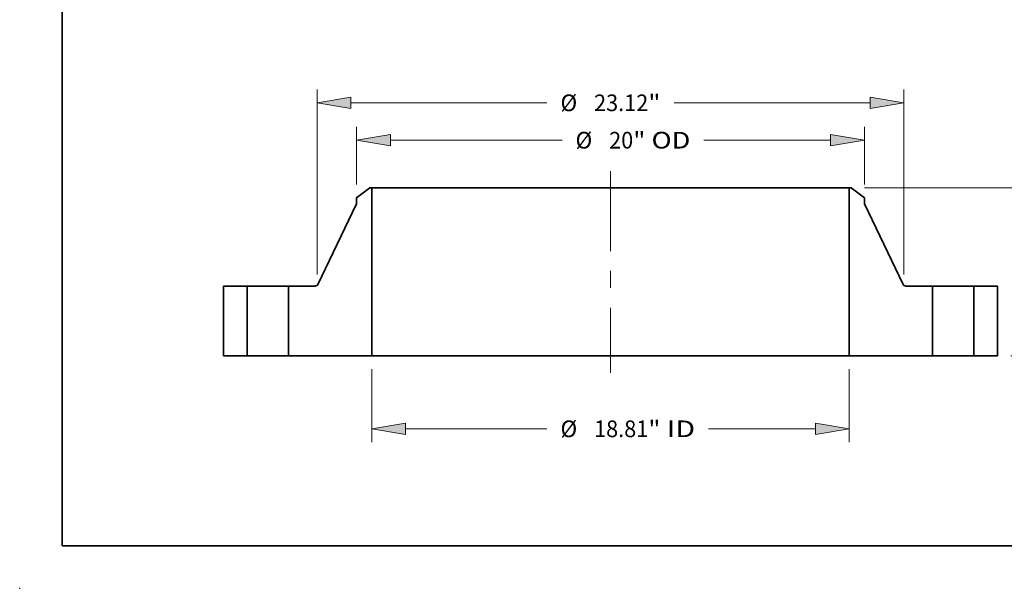
# Model space of a CAD drawing. Extents: x 0 to 10.8, y 0 to 8.3.
# Drawn here: x 0 to 5.8, y 0 to 3.4 of the extents above; entities that cross this region are included whole.
import ezdxf
from ezdxf.enums import TextEntityAlignment as Align

# ---------------------------------------------------------------- set-up
doc = ezdxf.new("R2010")
doc.units = 0
doc.header["$MEASUREMENT"] = 0
doc.linetypes.add('DASHDOT', pattern=[18.5, 12, -3, 0.5, -3])
doc.layers.get('0').update_dxf_attribs({"lineweight": 13})
doc.layers.add('1', color=7, linetype='Continuous', lineweight=13)
doc.styles.get("Standard").update_dxf_attribs({"font": 'isocp.shx'})

# ---------------------------------------------------------------- blocks, each defined once
blk = doc.blocks.new('BLOCK15')
at = {"color": 7, "lineweight": 13, "ltscale": 0.03937}
for p, q in [((-9.406, -0.525), (-9.406, -3.397)), ((9.406, -0.525), (9.406, -3.397)), ((-8.073, -2.872), (-2.502, -2.872)), ((3.866, -2.872), (8.073, -2.872))]:
    blk.add_line(p, q, dxfattribs=at)
for points in [[(-8.073, -2.649), (-9.406, -2.872), (-8.073, -3.094)], [(8.073, -3.094), (9.406, -2.872), (8.073, -2.649)]]:
    blk.add_lwpolyline(points, close=True, dxfattribs=at)
for points in [[(-8.073, -2.649), (-9.406, -2.872), (-8.073, -2.649), (-8.073, -3.094)], [(8.073, -3.094), (9.406, -2.872), (8.073, -3.094), (8.073, -2.649)]]:
    blk.add_solid(points, dxfattribs=at)
for s, height, p, p2 in [('%%c', 0.6562, (-1.969, -3.2), (-1.313, -3.2)), ('18.81', 0.6562, (-0.646, -3.2), (1.488, -3.2)), ('"', 0.656, (1.488, -3.2), (1.969, -3.2)), (' ID', 0.6562, (1.969, -3.2), (3.332, -3.2))]:
    blk.add_text(s, height=height, dxfattribs=at).set_placement(p, p2, align=Align.FIT)
blk = doc.blocks.new('BLOCK16')
at = {"color": 7, "lineweight": 13, "ltscale": 0.03937}
for p, q in [((-10, 6.75), (-10, 9.022)), ((10, 6.75), (10, 9.022)), ((-8.667, 8.497), (-1.909, 8.497)), ((3.68, 8.497), (8.667, 8.497))]:
    blk.add_line(p, q, dxfattribs=at)
for points in [[(-8.667, 8.719), (-10, 8.497), (-8.667, 8.275)], [(8.667, 8.275), (10, 8.497), (8.667, 8.719)]]:
    blk.add_lwpolyline(points, close=True, dxfattribs=at)
for points in [[(-8.667, 8.719), (-10, 8.497), (-8.667, 8.719), (-8.667, 8.275)], [(8.667, 8.275), (10, 8.497), (8.667, 8.275), (8.667, 8.719)]]:
    blk.add_solid(points, dxfattribs=at)
for s, height, p, p2 in [('%%c', 0.6562, (-1.376, 8.169), (-0.72, 8.169)), ('20', 0.6562, (-0.053, 8.169), (0.895, 8.169)), ('"', 0.656, (0.895, 8.169), (1.376, 8.169)), (' OD', 0.6562, (1.376, 8.169), (3.146, 8.169))]:
    blk.add_text(s, height=height, dxfattribs=at).set_placement(p, p2, align=Align.FIT)
blk = doc.blocks.new('BLOCK17')
at = {"color": 7, "lineweight": 13, "ltscale": 0.03937}
for p, q in [((-11.56, 3.206), (-11.56, 10.495)), ((11.56, 3.206), (11.56, 10.495)), ((-10.227, 9.971), (-2.502, 9.971)), ((2.502, 9.971), (10.227, 9.971))]:
    blk.add_line(p, q, dxfattribs=at)
for points in [[(-10.227, 10.193), (-11.56, 9.971), (-10.227, 9.748)], [(10.227, 9.748), (11.56, 9.971), (10.227, 10.193)]]:
    blk.add_lwpolyline(points, close=True, dxfattribs=at)
for points in [[(-10.227, 10.193), (-11.56, 9.971), (-10.227, 10.193), (-10.227, 9.748)], [(10.227, 9.748), (11.56, 9.971), (10.227, 9.748), (10.227, 10.193)]]:
    blk.add_solid(points, dxfattribs=at)
for s, height, p, p2 in [('%%c', 0.6562, (-1.969, 9.642), (-1.313, 9.642)), ('23.12', 0.6562, (-0.646, 9.642), (1.488, 9.642)), ('"', 0.656, (1.488, 9.642), (1.969, 9.642))]:
    blk.add_text(s, height=height, dxfattribs=at).set_placement(p, p2, align=Align.FIT)
blk = doc.blocks.new('BLOCK19')
at = {"color": 7, "lineweight": 13, "ltscale": 0.03937}
for p, q in [((10.01, 6.62), (22.192, 6.62)), ((21.667, 4.171), (21.667, 5.287)), ((21.667, 1.333), (21.667, 2.449)), ((15.775, 0), (22.192, 0))]:
    blk.add_line(p, q, dxfattribs=at)
for points in [[(21.889, 5.287), (21.667, 6.62), (21.444, 5.287)], [(21.444, 1.333), (21.667, 0), (21.889, 1.333)]]:
    blk.add_lwpolyline(points, close=True, dxfattribs=at)
for points in [[(21.889, 5.287), (21.667, 6.62), (21.889, 5.287), (21.444, 5.287)], [(21.444, 1.333), (21.667, 0), (21.444, 1.333), (21.889, 1.333)]]:
    blk.add_solid(points, dxfattribs=at)
for s, height, p, p2 in [('6.62', 0.6562, (20.596, 2.982), (22.256, 2.982)), ('"', 0.656, (22.256, 2.982), (22.737, 2.982))]:
    blk.add_text(s, height=height, dxfattribs=at).set_placement(p, p2, align=Align.FIT)
blk = doc.blocks.new('BLOCK20')
at = {"color": 7, "lineweight": 5, "ltscale": 0.03937}
for p, q in [((-15.25, 0), (-15.25, 2.75)), ((-15.25, 2.75), (-14.31, 2.75)), ((-14.31, 2.75), (-14.31, 0)), ((-14.31, 0), (-15.25, 0))]:
    blk.add_line(p, q, dxfattribs=at)
blk = doc.blocks.new('BLOCK21')
at = {"color": 7, "lineweight": 5, "ltscale": 0.016237}
blk.add_line((-10, 6.225), (-9.485, 6.62), dxfattribs=at)
at = {"color": 7, "lineweight": 5, "ltscale": 0.001969}
blk.add_line((-9.485, 6.62), (-9.406, 6.62), dxfattribs=at)
at = {"color": 7, "lineweight": 5, "ltscale": 0.03937}
for p, q in [((-9.406, 6.62), (-9.406, 0)), ((-11.527, 2.818), (-10, 5.988)), ((-12.69, 0), (-12.69, 2.75)), ((-12.69, 2.75), (-11.635, 2.75)), ((-9.406, 0), (-12.69, 0))]:
    blk.add_line(p, q, dxfattribs=at)
at = {"color": 7, "lineweight": 5, "ltscale": 0.005906}
blk.add_line((-10, 5.988), (-10, 6.225), dxfattribs=at)
at = {"color": 7, "lineweight": 5, "ltscale": 0.000177115}
blk.add_line((-11.635, 2.75), (-11.628, 2.75), dxfattribs=at)
at = {"color": 7, "lineweight": 5, "ltscale": 0.000177102}
for p, q in [((-11.628, 2.75), (-11.621, 2.751)), ((-11.538, 2.8), (-11.534, 2.806))]:
    blk.add_line(p, q, dxfattribs=at)
at = {"color": 7, "lineweight": 5, "ltscale": 0.000177132}
blk.add_line((-11.621, 2.751), (-11.614, 2.752), dxfattribs=at)
at = {"color": 7, "lineweight": 5, "ltscale": 0.000177113}
for p, q in [((-11.614, 2.752), (-11.607, 2.753)), ((-11.531, 2.812), (-11.527, 2.818))]:
    blk.add_line(p, q, dxfattribs=at)
at = {"color": 7, "lineweight": 5, "ltscale": 0.000177095}
blk.add_line((-11.607, 2.753), (-11.6, 2.755), dxfattribs=at)
at = {"color": 7, "lineweight": 5, "ltscale": 0.000177134}
blk.add_line((-11.6, 2.755), (-11.594, 2.757), dxfattribs=at)
at = {"color": 7, "lineweight": 5, "ltscale": 0.000177099}
blk.add_line((-11.594, 2.757), (-11.587, 2.76), dxfattribs=at)
at = {"color": 7, "lineweight": 5, "ltscale": 0.000177122}
blk.add_line((-11.587, 2.76), (-11.581, 2.763), dxfattribs=at)
at = {"color": 7, "lineweight": 5, "ltscale": 0.000177105}
blk.add_line((-11.581, 2.763), (-11.575, 2.767), dxfattribs=at)
at = {"color": 7, "lineweight": 5, "ltscale": 0.000177114}
blk.add_line((-11.575, 2.767), (-11.569, 2.77), dxfattribs=at)
at = {"color": 7, "lineweight": 5, "ltscale": 0.000177111}
for p, q in [((-11.569, 2.77), (-11.563, 2.774)), ((-11.552, 2.784), (-11.547, 2.789))]:
    blk.add_line(p, q, dxfattribs=at)
at = {"color": 7, "lineweight": 5, "ltscale": 0.000177124}
blk.add_line((-11.563, 2.774), (-11.557, 2.779), dxfattribs=at)
at = {"color": 7, "lineweight": 5, "ltscale": 0.000177112}
blk.add_line((-11.557, 2.779), (-11.552, 2.784), dxfattribs=at)
at = {"color": 7, "lineweight": 5, "ltscale": 0.000177107}
blk.add_line((-11.547, 2.789), (-11.542, 2.794), dxfattribs=at)
at = {"color": 7, "lineweight": 5, "ltscale": 0.000177123}
blk.add_line((-11.542, 2.794), (-11.538, 2.8), dxfattribs=at)
at = {"color": 7, "lineweight": 5, "ltscale": 0.000177119}
blk.add_line((-11.534, 2.806), (-11.531, 2.812), dxfattribs=at)
blk = doc.blocks.new('BLOCK22')
at = {"color": 7, "lineweight": 5, "ltscale": 0.03937}
for p, q in [((9.406, 0), (9.406, 6.62)), ((10, 5.988), (11.527, 2.818)), ((11.635, 2.75), (12.69, 2.75)), ((12.69, 2.75), (12.69, 0)), ((12.69, 0), (9.406, 0))]:
    blk.add_line(p, q, dxfattribs=at)
at = {"color": 7, "lineweight": 5, "ltscale": 0.001969}
blk.add_line((9.406, 6.62), (9.485, 6.62), dxfattribs=at)
at = {"color": 7, "lineweight": 5, "ltscale": 0.016237}
blk.add_line((9.485, 6.62), (10, 6.225), dxfattribs=at)
at = {"color": 7, "lineweight": 5, "ltscale": 0.005906}
blk.add_line((10, 6.225), (10, 5.988), dxfattribs=at)
at = {"color": 7, "lineweight": 5, "ltscale": 0.000177113}
for p, q in [((11.527, 2.818), (11.531, 2.812)), ((11.607, 2.753), (11.614, 2.752))]:
    blk.add_line(p, q, dxfattribs=at)
at = {"color": 7, "lineweight": 5, "ltscale": 0.000177119}
blk.add_line((11.531, 2.812), (11.534, 2.806), dxfattribs=at)
at = {"color": 7, "lineweight": 5, "ltscale": 0.000177102}
for p, q in [((11.534, 2.806), (11.538, 2.8)), ((11.621, 2.751), (11.628, 2.75))]:
    blk.add_line(p, q, dxfattribs=at)
at = {"color": 7, "lineweight": 5, "ltscale": 0.000177123}
blk.add_line((11.538, 2.8), (11.542, 2.794), dxfattribs=at)
at = {"color": 7, "lineweight": 5, "ltscale": 0.000177107}
blk.add_line((11.542, 2.794), (11.547, 2.789), dxfattribs=at)
at = {"color": 7, "lineweight": 5, "ltscale": 0.000177111}
for p, q in [((11.547, 2.789), (11.552, 2.784)), ((11.563, 2.774), (11.569, 2.77))]:
    blk.add_line(p, q, dxfattribs=at)
at = {"color": 7, "lineweight": 5, "ltscale": 0.000177112}
blk.add_line((11.552, 2.784), (11.557, 2.779), dxfattribs=at)
at = {"color": 7, "lineweight": 5, "ltscale": 0.000177124}
blk.add_line((11.557, 2.779), (11.563, 2.774), dxfattribs=at)
at = {"color": 7, "lineweight": 5, "ltscale": 0.000177114}
blk.add_line((11.569, 2.77), (11.575, 2.767), dxfattribs=at)
at = {"color": 7, "lineweight": 5, "ltscale": 0.000177105}
blk.add_line((11.575, 2.767), (11.581, 2.763), dxfattribs=at)
at = {"color": 7, "lineweight": 5, "ltscale": 0.000177122}
blk.add_line((11.581, 2.763), (11.587, 2.76), dxfattribs=at)
at = {"color": 7, "lineweight": 5, "ltscale": 0.000177099}
blk.add_line((11.587, 2.76), (11.594, 2.757), dxfattribs=at)
at = {"color": 7, "lineweight": 5, "ltscale": 0.000177134}
blk.add_line((11.594, 2.757), (11.6, 2.755), dxfattribs=at)
at = {"color": 7, "lineweight": 5, "ltscale": 0.000177095}
blk.add_line((11.6, 2.755), (11.607, 2.753), dxfattribs=at)
at = {"color": 7, "lineweight": 5, "ltscale": 0.000177132}
blk.add_line((11.614, 2.752), (11.621, 2.751), dxfattribs=at)
at = {"color": 7, "lineweight": 5, "ltscale": 0.000177115}
blk.add_line((11.628, 2.75), (11.635, 2.75), dxfattribs=at)
blk = doc.blocks.new('BLOCK23')
at = {"color": 7, "lineweight": 5, "ltscale": 0.03937}
for p, q in [((14.31, 2.75), (15.25, 2.75)), ((14.31, 0), (14.31, 2.75)), ((15.25, 2.75), (15.25, 0)), ((15.25, 0), (14.31, 0))]:
    blk.add_line(p, q, dxfattribs=at)

msp = doc.modelspace()

# ---------------------------------------------------------------- linework, layer by layer
at = {"color": 7, "linetype": 'DASHDOT', "lineweight": 13, "ltscale": 0.03937}
msp.add_line((3.4908, 2.4655), (3.4908, 1.2739), dxfattribs=at)
at = {"color": 7, "lineweight": 35, "ltscale": 0.002436}
for p, q in [((2.0681, 2.3662), (1.9908, 2.3069)), ((4.9136, 2.3662), (4.9908, 2.3069))]:
    msp.add_line(p, q, dxfattribs=at)
at = {"color": 7, "lineweight": 35, "ltscale": 0.000295276}
for p, q in [((2.0799, 2.3662), (2.0681, 2.3662)), ((4.9136, 2.3662), (4.9017, 2.3662))]:
    msp.add_line(p, q, dxfattribs=at)
at = {"color": 7, "lineweight": 35, "ltscale": 0.03937}
for p, q in [((2.0799, 2.3662), (2.0799, 1.3732)), ((2.0799, 2.3662), (4.1673, 2.3662)), ((4.9017, 2.3662), (4.9017, 1.3732)), ((2.0799, 1.3732), (4.1673, 1.3732))]:
    msp.add_line(p, q, dxfattribs=at)
at = {"color": 7, "lineweight": 35, "ltscale": 0.018362}
for p, q in [((4.1673, 2.3662), (4.9017, 2.3662)), ((4.1673, 1.3732), (4.9017, 1.3732))]:
    msp.add_line(p, q, dxfattribs=at)
at = {"color": 7, "lineweight": 35, "ltscale": 0.013197}
for p, q in [((1.9908, 2.2714), (1.7618, 1.7959)), ((4.9908, 2.2714), (5.2199, 1.7959))]:
    msp.add_line(p, q, dxfattribs=at)
at = {"color": 7, "lineweight": 35, "ltscale": 0.000885827}
for p, q in [((1.9908, 2.3069), (1.9908, 2.2714)), ((4.9908, 2.3069), (4.9908, 2.2714))]:
    msp.add_line(p, q, dxfattribs=at)
at = {"color": 7, "lineweight": 35, "ltscale": 0.010313}
for p, q in [((1.2033, 1.7857), (1.2033, 1.3732)), ((1.3443, 1.7857), (1.3443, 1.3732)), ((1.5873, 1.7857), (1.5873, 1.3732)), ((5.3943, 1.7857), (5.3943, 1.3732)), ((5.6373, 1.7857), (5.6373, 1.3732)), ((5.7783, 1.7857), (5.7783, 1.3732))]:
    msp.add_line(p, q, dxfattribs=at)
at = {"color": 7, "lineweight": 35, "ltscale": 0.003525}
for p, q in [((1.3443, 1.7857), (1.2033, 1.7857)), ((5.7783, 1.7857), (5.6373, 1.7857)), ((1.3443, 1.3732), (1.2033, 1.3732)), ((5.7783, 1.3732), (5.6373, 1.3732))]:
    msp.add_line(p, q, dxfattribs=at)
at = {"color": 7, "lineweight": 35, "ltscale": 0.000371843}
for p, q in [((1.3443, 1.7857), (1.3592, 1.7857)), ((5.3943, 1.7857), (5.4092, 1.7857)), ((1.3443, 1.3732), (1.3592, 1.3732)), ((5.3943, 1.3732), (5.4092, 1.3732))]:
    msp.add_line(p, q, dxfattribs=at)
at = {"color": 7, "lineweight": 35, "ltscale": 0.005703}
for p, q in [((1.3592, 1.7857), (1.5873, 1.7857)), ((5.4092, 1.7857), (5.6373, 1.7857)), ((1.3592, 1.3732), (1.5873, 1.3732)), ((5.4092, 1.3732), (5.6373, 1.3732))]:
    msp.add_line(p, q, dxfattribs=at)
at = {"color": 7, "lineweight": 35, "ltscale": 0.003955}
for p, q in [((1.7455, 1.7857), (1.5873, 1.7857)), ((5.3943, 1.7857), (5.2362, 1.7857))]:
    msp.add_line(p, q, dxfattribs=at)
at = {"color": 7, "lineweight": 35, "ltscale": 0.012315}
for p, q in [((2.0799, 1.3732), (1.5873, 1.3732)), ((5.3943, 1.3732), (4.9017, 1.3732))]:
    msp.add_line(p, q, dxfattribs=at)
at = {"color": 7, "lineweight": 35, "ltscale": 0.03937}
for points in [[(1.7455, 1.7857, 0.288063), (1.7618, 1.7959)], [(5.2199, 1.7959, 0.288063), (5.2362, 1.7857)]]:
    msp.add_lwpolyline(points, format="xyb", dxfattribs=at)
at = {"color": 7, "lineweight": 5, "ltscale": 0.03937}
msp.add_point((0, 0), dxfattribs=at)
at = {"layer": '1', "color": 7, "lineweight": 35, "ltscale": 0.03937}
for q in [(0.25, 8.25), (10.75, 0.25)]:
    msp.add_line((0.25, 0.25), q, dxfattribs=at)

# ---------------------------------------------------------------- block references
at = {"lineweight": 0, "xscale": 0.15, "yscale": 0.15, "zscale": 0.15}
for name in ['BLOCK17', 'BLOCK16', 'BLOCK21', 'BLOCK22', 'BLOCK19', 'BLOCK20', 'BLOCK23', 'BLOCK15']:
    msp.add_blockref(name, (3.4908, 1.3732), dxfattribs=at)

doc.saveas('drawing.dxf')
